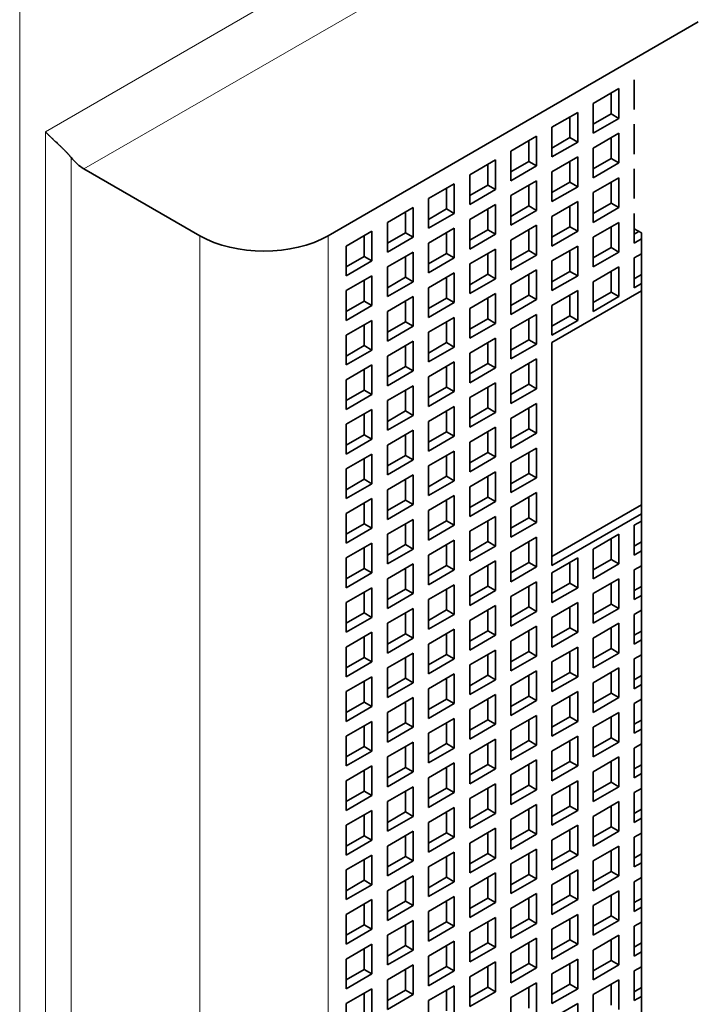
# Model space of a CAD drawing. Extents: x -1000000 to 1000000, y -1000000 to 1000000.
# Drawn here: x 374 to 377, y 238 to 242 of the extents above; entities that cross this region are included whole.
import ezdxf

# ---------------------------------------------------------------- set-up
doc = ezdxf.new("R2010")
doc.units = 0
doc.layers.get('0').update_dxf_attribs({"lineweight": 13})

# ---------------------------------------------------------------- blocks, each defined once
blk = doc.blocks.new('BLOCK71')
at = {"color": 7, "lineweight": 13}
for p, q in [((23.335, -91.448), (23.335, -14.044)), ((24.042, -44.499), (24.042, -91.039)), ((24.749, -45.206), (24.749, -91.039)), ((28.285, -47.357), (28.285, -93.081)), ((31.82, -47.357), (31.82, -93.081))]:
    blk.add_line(p, q, dxfattribs=at)
at = {"color": 7, "lineweight": 13, "ltscale": 0.306186}
blk.add_line((34.649, -38.375), (24.042, -44.499), dxfattribs=at)
at = {"color": 7, "lineweight": 13, "ltscale": 0.342272}
blk.add_line((36.96, -38.674), (25.103, -45.52), dxfattribs=at)
at = {"color": 7, "lineweight": 35, "ltscale": 0.293735}
blk.add_line((41.996, -41.482), (31.82, -47.357), dxfattribs=at)
at = {"color": 7, "lineweight": 35, "ltscale": 0.020412}
for p, q in [((40.235, -43.07), (40.235, -43.887)), ((39.811, -43.315), (39.104, -43.724)), ((39.811, -43.315), (39.811, -44.132)), ((39.104, -43.724), (39.104, -44.54)), ((38.679, -43.968), (37.972, -44.377)), ((38.679, -43.968), (38.679, -44.785)), ((37.972, -44.377), (37.972, -45.193)), ((39.811, -44.132), (39.104, -44.54)), ((40.235, -44.295), (40.235, -45.112)), ((37.548, -44.622), (36.841, -45.03)), ((37.548, -44.622), (37.548, -45.438)), ((39.811, -44.54), (39.104, -44.948)), ((39.811, -44.54), (39.811, -45.357)), ((38.679, -44.785), (37.972, -45.193)), ((36.841, -45.03), (36.841, -45.846)), ((38.679, -45.193), (37.972, -45.601)), ((38.679, -45.193), (38.679, -46.01)), ((39.104, -44.948), (39.104, -45.765)), ((36.417, -45.275), (35.71, -45.683)), ((36.417, -45.275), (36.417, -46.091)), ((37.548, -45.438), (36.841, -45.846)), ((39.811, -45.357), (39.104, -45.765)), ((35.71, -45.683), (35.71, -46.5)), ((37.972, -45.601), (37.972, -46.418)), ((40.235, -45.52), (40.235, -46.336)), ((35.285, -45.928), (34.578, -46.336)), ((35.285, -45.928), (35.285, -46.745)), ((37.548, -45.846), (36.841, -46.255)), ((37.548, -45.846), (37.548, -46.663)), ((39.811, -45.765), (39.104, -46.173)), ((39.811, -45.765), (39.811, -46.581)), ((36.417, -46.091), (35.71, -46.5)), ((36.841, -46.255), (36.841, -47.071)), ((38.679, -46.01), (37.972, -46.418)), ((39.104, -46.173), (39.104, -46.99)), ((34.578, -46.336), (34.578, -47.153)), ((36.417, -46.5), (35.71, -46.908)), ((36.417, -46.5), (36.417, -47.316)), ((38.679, -46.418), (37.972, -46.826)), ((38.679, -46.418), (38.679, -47.234)), ((34.154, -46.581), (33.447, -46.99)), ((34.154, -46.581), (34.154, -47.398)), ((35.285, -46.745), (34.578, -47.153)), ((37.548, -46.663), (36.841, -47.071)), ((39.811, -46.581), (39.104, -46.99)), ((40.235, -46.745), (40.235, -47.561)), ((33.447, -46.99), (33.447, -47.806)), ((35.71, -46.908), (35.71, -47.724)), ((37.548, -47.071), (36.841, -47.479)), ((37.548, -47.071), (37.548, -47.888)), ((37.972, -46.826), (37.972, -47.643)), ((39.811, -46.99), (39.104, -47.398)), ((39.811, -46.99), (39.811, -47.806)), ((33.022, -47.234), (32.315, -47.643)), ((33.022, -47.234), (33.022, -48.051)), ((35.285, -47.153), (34.578, -47.561)), ((35.285, -47.153), (35.285, -47.969)), ((36.417, -47.316), (35.71, -47.724)), ((38.679, -47.234), (37.972, -47.643)), ((34.154, -47.398), (33.447, -47.806)), ((34.578, -47.561), (34.578, -48.378)), ((36.841, -47.479), (36.841, -48.296)), ((39.104, -47.398), (39.104, -48.214)), ((32.315, -47.643), (32.315, -48.459)), ((34.154, -47.806), (33.447, -48.214)), ((34.154, -47.806), (34.154, -48.622)), ((36.417, -47.724), (35.71, -48.133)), ((36.417, -47.724), (36.417, -48.541)), ((37.548, -47.888), (36.841, -48.296)), ((38.679, -47.643), (37.972, -48.051)), ((38.679, -47.643), (38.679, -48.459)), ((39.811, -47.806), (39.104, -48.214)), ((33.022, -48.051), (32.315, -48.459)), ((35.285, -47.969), (34.578, -48.378)), ((35.71, -48.133), (35.71, -48.949)), ((37.972, -48.051), (37.972, -48.867)), ((40.235, -47.969), (40.235, -48.786)), ((33.447, -48.214), (33.447, -49.031)), ((35.285, -48.378), (34.578, -48.786)), ((35.285, -48.378), (35.285, -49.194)), ((37.548, -48.296), (36.841, -48.704)), ((37.548, -48.296), (37.548, -49.112)), ((39.811, -48.214), (39.104, -48.622)), ((39.811, -48.214), (39.811, -49.031)), ((33.022, -48.459), (32.315, -48.867)), ((33.022, -48.459), (33.022, -49.276)), ((34.154, -48.622), (33.447, -49.031)), ((36.417, -48.541), (35.71, -48.949)), ((36.841, -48.704), (36.841, -49.521)), ((38.679, -48.459), (37.972, -48.867)), ((39.104, -48.622), (39.104, -49.439)), ((32.315, -48.867), (32.315, -49.684)), ((34.578, -48.786), (34.578, -49.602)), ((36.417, -48.949), (35.71, -49.357)), ((36.417, -48.949), (36.417, -49.766)), ((38.679, -48.867), (37.972, -49.276)), ((38.679, -48.867), (38.679, -49.684)), ((34.154, -49.031), (33.447, -49.439)), ((34.154, -49.031), (34.154, -49.847)), ((35.285, -49.194), (34.578, -49.602)), ((37.548, -49.112), (36.841, -49.521)), ((39.811, -49.031), (39.104, -49.439)), ((33.022, -49.276), (32.315, -49.684)), ((33.447, -49.439), (33.447, -50.255)), ((35.71, -49.357), (35.71, -50.174)), ((37.548, -49.521), (36.841, -49.929)), ((37.548, -49.521), (37.548, -50.337)), ((37.972, -49.276), (37.972, -50.092)), ((33.022, -49.684), (32.315, -50.092)), ((33.022, -49.684), (33.022, -50.5)), ((35.285, -49.602), (34.578, -50.011)), ((35.285, -49.602), (35.285, -50.419)), ((36.417, -49.766), (35.71, -50.174)), ((38.679, -49.684), (37.972, -50.092)), ((34.154, -49.847), (33.447, -50.255)), ((34.578, -50.011), (34.578, -50.827)), ((36.841, -49.929), (36.841, -50.745)), ((32.315, -50.092), (32.315, -50.909)), ((34.154, -50.255), (33.447, -50.664)), ((34.154, -50.255), (34.154, -51.072)), ((36.417, -50.174), (35.71, -50.582)), ((36.417, -50.174), (36.417, -50.99)), ((37.548, -50.337), (36.841, -50.745)), ((33.022, -50.5), (32.315, -50.909)), ((35.285, -50.419), (34.578, -50.827)), ((35.71, -50.582), (35.71, -51.399)), ((33.447, -50.664), (33.447, -51.48)), ((35.285, -50.827), (34.578, -51.235)), ((35.285, -50.827), (35.285, -51.644)), ((37.548, -50.745), (36.841, -51.154)), ((37.548, -50.745), (37.548, -51.562)), ((33.022, -50.909), (32.315, -51.317)), ((33.022, -50.909), (33.022, -51.725)), ((34.154, -51.072), (33.447, -51.48)), ((36.417, -50.99), (35.71, -51.399)), ((32.315, -51.317), (32.315, -52.133)), ((34.578, -51.235), (34.578, -52.052)), ((36.417, -51.399), (35.71, -51.807)), ((36.417, -51.399), (36.417, -52.215)), ((36.841, -51.154), (36.841, -51.97)), ((34.154, -51.48), (33.447, -51.888)), ((34.154, -51.48), (34.154, -52.297)), ((35.285, -51.644), (34.578, -52.052)), ((37.548, -51.562), (36.841, -51.97)), ((33.022, -51.725), (32.315, -52.133)), ((33.447, -51.888), (33.447, -52.705)), ((35.71, -51.807), (35.71, -52.623)), ((33.022, -52.133), (32.315, -52.542)), ((33.022, -52.133), (33.022, -52.95)), ((35.285, -52.052), (34.578, -52.46)), ((35.285, -52.052), (35.285, -52.868)), ((36.417, -52.215), (35.71, -52.623)), ((37.548, -51.97), (36.841, -52.378)), ((37.548, -51.97), (37.548, -52.787)), ((34.154, -52.297), (33.447, -52.705)), ((34.578, -52.46), (34.578, -53.277)), ((36.841, -52.378), (36.841, -53.195)), ((32.315, -52.542), (32.315, -53.358)), ((34.154, -52.705), (33.447, -53.113)), ((34.154, -52.705), (34.154, -53.521)), ((36.417, -52.623), (35.71, -53.032)), ((36.417, -52.623), (36.417, -53.44)), ((33.022, -52.95), (32.315, -53.358)), ((35.285, -52.868), (34.578, -53.277)), ((35.71, -53.032), (35.71, -53.848)), ((37.548, -52.787), (36.841, -53.195)), ((33.447, -53.113), (33.447, -53.93)), ((35.285, -53.277), (34.578, -53.685)), ((35.285, -53.277), (35.285, -54.093)), ((37.548, -53.195), (36.841, -53.603)), ((37.548, -53.195), (37.548, -54.011)), ((33.022, -53.358), (32.315, -53.766)), ((33.022, -53.358), (33.022, -54.175)), ((34.154, -53.521), (33.447, -53.93)), ((36.417, -53.44), (35.71, -53.848)), ((32.315, -53.766), (32.315, -54.583)), ((34.578, -53.685), (34.578, -54.501)), ((36.417, -53.848), (35.71, -54.256)), ((36.417, -53.848), (36.417, -54.665)), ((36.841, -53.603), (36.841, -54.42)), ((34.154, -53.93), (33.447, -54.338)), ((34.154, -53.93), (34.154, -54.746)), ((35.285, -54.093), (34.578, -54.501)), ((37.548, -54.011), (36.841, -54.42)), ((33.022, -54.175), (32.315, -54.583)), ((33.447, -54.338), (33.447, -55.154)), ((35.71, -54.256), (35.71, -55.073)), ((33.022, -54.583), (32.315, -54.991)), ((33.022, -54.583), (33.022, -55.399)), ((35.285, -54.501), (34.578, -54.91)), ((35.285, -54.501), (35.285, -55.318)), ((36.417, -54.665), (35.71, -55.073)), ((37.548, -54.42), (36.841, -54.828)), ((37.548, -54.42), (37.548, -55.236)), ((34.154, -54.746), (33.447, -55.154)), ((34.578, -54.91), (34.578, -55.726)), ((36.841, -54.828), (36.841, -55.644)), ((32.315, -54.991), (32.315, -55.808)), ((34.154, -55.154), (33.447, -55.563)), ((34.154, -55.154), (34.154, -55.971)), ((36.417, -55.073), (35.71, -55.481)), ((36.417, -55.073), (36.417, -55.889)), ((33.022, -55.399), (32.315, -55.808)), ((35.285, -55.318), (34.578, -55.726)), ((35.71, -55.481), (35.71, -56.298)), ((37.548, -55.236), (36.841, -55.644)), ((40.235, -55.318), (40.235, -56.134)), ((33.447, -55.563), (33.447, -56.379)), ((35.285, -55.726), (34.578, -56.134)), ((35.285, -55.726), (35.285, -56.543)), ((37.548, -55.644), (36.841, -56.053)), ((37.548, -55.644), (37.548, -56.461)), ((39.811, -55.563), (39.104, -55.971)), ((39.811, -55.563), (39.811, -56.379)), ((33.022, -55.808), (32.315, -56.216)), ((33.022, -55.808), (33.022, -56.624)), ((34.154, -55.971), (33.447, -56.379)), ((36.417, -55.889), (35.71, -56.298)), ((39.104, -55.971), (39.104, -56.787)), ((32.315, -56.216), (32.315, -57.032)), ((34.578, -56.134), (34.578, -56.951)), ((36.841, -56.053), (36.841, -56.869)), ((38.679, -56.216), (37.972, -56.624)), ((38.679, -56.216), (38.679, -57.032)), ((34.154, -56.379), (33.447, -56.787)), ((34.154, -56.379), (34.154, -57.196)), ((35.285, -56.543), (34.578, -56.951)), ((36.417, -56.298), (35.71, -56.706)), ((36.417, -56.298), (36.417, -57.114)), ((37.548, -56.461), (36.841, -56.869)), ((39.811, -56.379), (39.104, -56.787)), ((40.235, -56.543), (40.235, -57.359)), ((33.022, -56.624), (32.315, -57.032)), ((33.447, -56.787), (33.447, -57.604)), ((35.71, -56.706), (35.71, -57.522)), ((37.972, -56.624), (37.972, -57.441)), ((39.811, -56.787), (39.104, -57.196)), ((39.811, -56.787), (39.811, -57.604)), ((33.022, -57.032), (32.315, -57.441)), ((33.022, -57.032), (33.022, -57.849)), ((35.285, -56.951), (34.578, -57.359)), ((35.285, -56.951), (35.285, -57.767)), ((37.548, -56.869), (36.841, -57.277)), ((37.548, -56.869), (37.548, -57.686)), ((38.679, -57.032), (37.972, -57.441)), ((34.154, -57.196), (33.447, -57.604)), ((34.578, -57.359), (34.578, -58.176)), ((36.417, -57.114), (35.71, -57.522)), ((36.841, -57.277), (36.841, -58.094)), ((39.104, -57.196), (39.104, -58.012)), ((32.315, -57.441), (32.315, -58.257)), ((34.154, -57.604), (33.447, -58.012)), ((34.154, -57.604), (34.154, -58.42)), ((36.417, -57.522), (35.71, -57.931)), ((36.417, -57.522), (36.417, -58.339)), ((38.679, -57.441), (37.972, -57.849)), ((38.679, -57.441), (38.679, -58.257)), ((39.811, -57.604), (39.104, -58.012)), ((33.022, -57.849), (32.315, -58.257)), ((35.285, -57.767), (34.578, -58.176)), ((37.548, -57.686), (36.841, -58.094)), ((37.972, -57.849), (37.972, -58.665)), ((40.235, -57.767), (40.235, -58.584)), ((33.447, -58.012), (33.447, -58.829)), ((35.285, -58.176), (34.578, -58.584)), ((35.285, -58.176), (35.285, -58.992)), ((35.71, -57.931), (35.71, -58.747)), ((37.548, -58.094), (36.841, -58.502)), ((37.548, -58.094), (37.548, -58.91)), ((39.811, -58.012), (39.104, -58.42)), ((39.811, -58.012), (39.811, -58.829)), ((33.022, -58.257), (32.315, -58.665)), ((33.022, -58.257), (33.022, -59.074)), ((34.154, -58.42), (33.447, -58.829)), ((36.417, -58.339), (35.71, -58.747)), ((38.679, -58.257), (37.972, -58.665)), ((39.104, -58.42), (39.104, -59.237)), ((32.315, -58.665), (32.315, -59.482)), ((34.578, -58.584), (34.578, -59.4)), ((36.841, -58.502), (36.841, -59.319)), ((38.679, -58.665), (37.972, -59.074)), ((38.679, -58.665), (38.679, -59.482)), ((34.154, -58.829), (33.447, -59.237)), ((34.154, -58.829), (34.154, -59.645)), ((35.285, -58.992), (34.578, -59.4)), ((36.417, -58.747), (35.71, -59.155)), ((36.417, -58.747), (36.417, -59.564)), ((37.548, -58.91), (36.841, -59.319)), ((39.811, -58.829), (39.104, -59.237)), ((40.235, -58.992), (40.235, -59.808)), ((33.022, -59.074), (32.315, -59.482)), ((33.447, -59.237), (33.447, -60.053)), ((35.71, -59.155), (35.71, -59.972)), ((37.972, -59.074), (37.972, -59.89)), ((39.811, -59.237), (39.104, -59.645)), ((39.811, -59.237), (39.811, -60.053)), ((33.022, -59.482), (32.315, -59.89)), ((33.022, -59.482), (33.022, -60.298)), ((35.285, -59.4), (34.578, -59.808)), ((35.285, -59.4), (35.285, -60.217)), ((37.548, -59.319), (36.841, -59.727)), ((37.548, -59.319), (37.548, -60.135)), ((38.679, -59.482), (37.972, -59.89)), ((34.154, -59.645), (33.447, -60.053)), ((34.578, -59.808), (34.578, -60.625)), ((36.417, -59.564), (35.71, -59.972)), ((36.841, -59.727), (36.841, -60.543)), ((39.104, -59.645), (39.104, -60.462)), ((32.315, -59.89), (32.315, -60.707)), ((34.154, -60.053), (33.447, -60.462)), ((34.154, -60.053), (34.154, -60.87)), ((36.417, -59.972), (35.71, -60.38)), ((36.417, -59.972), (36.417, -60.788)), ((38.679, -59.89), (37.972, -60.298)), ((38.679, -59.89), (38.679, -60.707)), ((39.811, -60.053), (39.104, -60.462)), ((33.022, -60.298), (32.315, -60.707)), ((35.285, -60.217), (34.578, -60.625)), ((37.548, -60.135), (36.841, -60.543)), ((37.972, -60.298), (37.972, -61.115)), ((40.235, -60.217), (40.235, -61.033)), ((33.447, -60.462), (33.447, -61.278)), ((35.71, -60.38), (35.71, -61.197)), ((37.548, -60.543), (36.841, -60.952)), ((37.548, -60.543), (37.548, -61.36)), ((39.811, -60.462), (39.104, -60.87)), ((39.811, -60.462), (39.811, -61.278)), ((33.022, -60.707), (32.315, -61.115)), ((33.022, -60.707), (33.022, -61.523)), ((34.154, -60.87), (33.447, -61.278)), ((35.285, -60.625), (34.578, -61.033)), ((35.285, -60.625), (35.285, -61.441)), ((36.417, -60.788), (35.71, -61.197)), ((38.679, -60.707), (37.972, -61.115)), ((39.104, -60.87), (39.104, -61.686)), ((32.315, -61.115), (32.315, -61.931)), ((34.578, -61.033), (34.578, -61.85)), ((36.841, -60.952), (36.841, -61.768)), ((38.679, -61.115), (37.972, -61.523)), ((38.679, -61.115), (38.679, -61.931)), ((34.154, -61.278), (33.447, -61.686)), ((34.154, -61.278), (34.154, -62.095)), ((36.417, -61.197), (35.71, -61.605)), ((36.417, -61.197), (36.417, -62.013)), ((37.548, -61.36), (36.841, -61.768)), ((39.811, -61.278), (39.104, -61.686)), ((33.022, -61.523), (32.315, -61.931)), ((33.447, -61.686), (33.447, -62.503)), ((35.285, -61.441), (34.578, -61.85)), ((35.71, -61.605), (35.71, -62.421)), ((37.972, -61.523), (37.972, -62.34)), ((39.811, -61.686), (39.104, -62.095)), ((39.811, -61.686), (39.811, -62.503)), ((40.235, -61.441), (40.235, -62.258)), ((33.022, -61.931), (32.315, -62.34)), ((33.022, -61.931), (33.022, -62.748)), ((35.285, -61.85), (34.578, -62.258)), ((35.285, -61.85), (35.285, -62.666)), ((37.548, -61.768), (36.841, -62.176)), ((37.548, -61.768), (37.548, -62.585)), ((38.679, -61.931), (37.972, -62.34)), ((34.154, -62.095), (33.447, -62.503)), ((36.417, -62.013), (35.71, -62.421)), ((36.841, -62.176), (36.841, -62.993)), ((39.104, -62.095), (39.104, -62.911)), ((32.315, -62.34), (32.315, -63.156)), ((34.154, -62.503), (33.447, -62.911)), ((34.154, -62.503), (34.154, -63.319)), ((34.578, -62.258), (34.578, -63.074)), ((36.417, -62.421), (35.71, -62.83)), ((36.417, -62.421), (36.417, -63.238)), ((38.679, -62.34), (37.972, -62.748)), ((38.679, -62.34), (38.679, -63.156)), ((39.811, -62.503), (39.104, -62.911)), ((33.022, -62.748), (32.315, -63.156)), ((35.285, -62.666), (34.578, -63.074)), ((37.548, -62.585), (36.841, -62.993)), ((37.972, -62.748), (37.972, -63.564)), ((40.235, -62.666), (40.235, -63.483)), ((33.447, -62.911), (33.447, -63.728)), ((35.71, -62.83), (35.71, -63.646)), ((37.548, -62.993), (36.841, -63.401)), ((37.548, -62.993), (37.548, -63.809)), ((39.811, -62.911), (39.104, -63.319)), ((39.811, -62.911), (39.811, -63.728)), ((33.022, -63.156), (32.315, -63.564)), ((33.022, -63.156), (33.022, -63.973)), ((34.154, -63.319), (33.447, -63.728)), ((35.285, -63.074), (34.578, -63.483)), ((35.285, -63.074), (35.285, -63.891)), ((36.417, -63.238), (35.71, -63.646)), ((38.679, -63.156), (37.972, -63.564)), ((39.104, -63.319), (39.104, -64.136)), ((32.315, -63.564), (32.315, -64.381)), ((34.578, -63.483), (34.578, -64.299)), ((36.841, -63.401), (36.841, -64.218)), ((38.679, -63.564), (37.972, -63.973)), ((38.679, -63.564), (38.679, -64.381)), ((34.154, -63.728), (33.447, -64.136)), ((34.154, -63.728), (34.154, -64.544)), ((36.417, -63.646), (35.71, -64.054)), ((36.417, -63.646), (36.417, -64.463)), ((37.548, -63.809), (36.841, -64.218)), ((39.811, -63.728), (39.104, -64.136)), ((33.022, -63.973), (32.315, -64.381)), ((33.447, -64.136), (33.447, -64.952)), ((35.285, -63.891), (34.578, -64.299)), ((35.71, -64.054), (35.71, -64.871)), ((37.972, -63.973), (37.972, -64.789)), ((39.811, -64.136), (39.104, -64.544)), ((39.811, -64.136), (39.811, -64.952)), ((40.235, -63.891), (40.235, -64.707)), ((33.022, -64.381), (32.315, -64.789)), ((33.022, -64.381), (33.022, -65.197)), ((35.285, -64.299), (34.578, -64.707)), ((35.285, -64.299), (35.285, -65.116)), ((37.548, -64.218), (36.841, -64.626)), ((37.548, -64.218), (37.548, -65.034)), ((38.679, -64.381), (37.972, -64.789)), ((34.154, -64.544), (33.447, -64.952)), ((36.417, -64.463), (35.71, -64.871)), ((36.841, -64.626), (36.841, -65.442)), ((39.104, -64.544), (39.104, -65.361)), ((32.315, -64.789), (32.315, -65.606)), ((34.154, -64.952), (33.447, -65.361)), ((34.154, -64.952), (34.154, -65.769)), ((34.578, -64.707), (34.578, -65.524)), ((36.417, -64.871), (35.71, -65.279)), ((36.417, -64.871), (36.417, -65.687)), ((38.679, -64.789), (37.972, -65.197)), ((38.679, -64.789), (38.679, -65.606)), ((39.811, -64.952), (39.104, -65.361)), ((33.022, -65.197), (32.315, -65.606)), ((35.285, -65.116), (34.578, -65.524)), ((37.548, -65.034), (36.841, -65.442)), ((37.972, -65.197), (37.972, -66.014)), ((40.235, -65.116), (40.235, -65.932)), ((33.447, -65.361), (33.447, -66.177)), ((35.71, -65.279), (35.71, -66.096)), ((37.548, -65.442), (36.841, -65.851)), ((37.548, -65.442), (37.548, -66.259)), ((39.811, -65.361), (39.104, -65.769)), ((39.811, -65.361), (39.811, -66.177)), ((33.022, -65.606), (32.315, -66.014)), ((33.022, -65.606), (33.022, -66.422)), ((35.285, -65.524), (34.578, -65.932)), ((35.285, -65.524), (35.285, -66.34)), ((36.417, -65.687), (35.71, -66.096)), ((38.679, -65.606), (37.972, -66.014)), ((32.315, -66.014), (32.315, -66.83)), ((34.154, -65.769), (33.447, -66.177)), ((34.578, -65.932), (34.578, -66.749)), ((36.841, -65.851), (36.841, -66.667)), ((38.679, -66.014), (37.972, -66.422)), ((38.679, -66.014), (38.679, -66.83)), ((39.104, -65.769), (39.104, -66.585)), ((34.154, -66.177), (33.447, -66.585)), ((34.154, -66.177), (34.154, -66.994)), ((36.417, -66.096), (35.71, -66.504)), ((36.417, -66.096), (36.417, -66.912)), ((37.548, -66.259), (36.841, -66.667)), ((39.811, -66.177), (39.104, -66.585)), ((33.022, -66.422), (32.315, -66.83)), ((35.285, -66.34), (34.578, -66.749)), ((35.71, -66.504), (35.71, -67.32)), ((37.972, -66.422), (37.972, -67.239)), ((40.235, -66.34), (40.235, -67.157)), ((33.022, -66.83), (32.315, -67.239)), ((33.022, -66.83), (33.022, -67.647)), ((33.447, -66.585), (33.447, -67.402)), ((35.285, -66.749), (34.578, -67.157)), ((35.285, -66.749), (35.285, -67.565)), ((37.548, -66.667), (36.841, -67.075)), ((37.548, -66.667), (37.548, -67.484)), ((38.679, -66.83), (37.972, -67.239)), ((39.811, -66.585), (39.104, -66.994)), ((39.811, -66.585), (39.811, -67.402)), ((34.154, -66.994), (33.447, -67.402)), ((36.417, -66.912), (35.71, -67.32)), ((36.841, -67.075), (36.841, -67.892)), ((39.104, -66.994), (39.104, -67.81)), ((32.315, -67.239), (32.315, -68.055)), ((34.578, -67.157), (34.578, -67.973)), ((36.417, -67.32), (35.71, -67.729)), ((36.417, -67.32), (36.417, -68.137)), ((38.679, -67.239), (37.972, -67.647)), ((38.679, -67.239), (38.679, -68.055)), ((33.022, -67.647), (32.315, -68.055)), ((34.154, -67.402), (33.447, -67.81)), ((34.154, -67.402), (34.154, -68.218)), ((35.285, -67.565), (34.578, -67.973)), ((37.548, -67.484), (36.841, -67.892)), ((37.972, -67.647), (37.972, -68.463)), ((39.811, -67.402), (39.104, -67.81)), ((40.235, -67.565), (40.235, -68.382)), ((33.447, -67.81), (33.447, -68.627)), ((35.71, -67.729), (35.71, -68.545)), ((37.548, -67.892), (36.841, -68.3)), ((37.548, -67.892), (37.548, -68.708)), ((39.811, -67.81), (39.104, -68.218)), ((39.811, -67.81), (39.811, -68.627)), ((33.022, -68.055), (32.315, -68.463)), ((33.022, -68.055), (33.022, -68.872)), ((35.285, -67.973), (34.578, -68.382)), ((35.285, -67.973), (35.285, -68.79)), ((36.417, -68.137), (35.71, -68.545)), ((38.679, -68.055), (37.972, -68.463)), ((32.315, -68.463), (32.315, -69.28)), ((34.154, -68.218), (33.447, -68.627)), ((34.578, -68.382), (34.578, -69.198)), ((36.841, -68.3), (36.841, -69.117)), ((38.679, -68.463), (37.972, -68.872)), ((38.679, -68.463), (38.679, -69.28)), ((39.104, -68.218), (39.104, -69.035))]:
    blk.add_line(p, q, dxfattribs=at)
at = {"color": 7, "lineweight": 35, "ltscale": 0.014289}
for p, q in [((39.599, -43.438), (39.599, -44.009)), ((38.467, -44.091), (38.467, -44.662)), ((39.599, -44.009), (39.104, -44.295)), ((37.336, -44.744), (37.336, -45.316)), ((38.467, -44.662), (37.972, -44.948)), ((39.599, -44.662), (39.599, -45.234)), ((36.204, -45.397), (36.204, -45.969)), ((37.336, -45.316), (36.841, -45.601)), ((38.467, -45.316), (38.467, -45.887)), ((39.599, -45.234), (39.104, -45.52)), ((36.204, -45.969), (35.71, -46.255)), ((37.336, -45.969), (37.336, -46.54)), ((38.467, -45.887), (37.972, -46.173)), ((39.599, -45.887), (39.599, -46.459)), ((35.073, -46.051), (35.073, -46.622)), ((37.336, -46.54), (36.841, -46.826)), ((38.467, -46.54), (38.467, -47.112)), ((39.599, -46.459), (39.104, -46.745)), ((33.942, -46.704), (33.942, -47.275)), ((35.073, -46.622), (34.578, -46.908)), ((36.204, -46.622), (36.204, -47.194)), ((32.81, -47.357), (32.81, -47.928)), ((33.942, -47.275), (33.447, -47.561)), ((35.073, -47.275), (35.073, -47.847)), ((36.204, -47.194), (35.71, -47.479)), ((37.336, -47.194), (37.336, -47.765)), ((38.467, -47.112), (37.972, -47.398)), ((39.599, -47.112), (39.599, -47.684)), ((35.073, -47.847), (34.578, -48.133)), ((36.204, -47.847), (36.204, -48.418)), ((37.336, -47.765), (36.841, -48.051)), ((38.467, -47.765), (38.467, -48.337)), ((39.599, -47.684), (39.104, -47.969)), ((32.81, -47.928), (32.315, -48.214)), ((33.942, -47.928), (33.942, -48.5)), ((36.204, -48.418), (35.71, -48.704)), ((37.336, -48.418), (37.336, -48.99)), ((38.467, -48.337), (37.972, -48.622)), ((39.599, -48.337), (39.599, -48.908)), ((32.81, -48.582), (32.81, -49.153)), ((33.942, -48.5), (33.447, -48.786)), ((35.073, -48.5), (35.073, -49.072)), ((39.599, -48.908), (39.104, -49.194)), ((32.81, -49.153), (32.315, -49.439)), ((33.942, -49.153), (33.942, -49.725)), ((35.073, -49.072), (34.578, -49.357)), ((36.204, -49.072), (36.204, -49.643)), ((37.336, -48.99), (36.841, -49.276)), ((38.467, -48.99), (38.467, -49.561)), ((33.942, -49.725), (33.447, -50.011)), ((35.073, -49.725), (35.073, -50.296)), ((36.204, -49.643), (35.71, -49.929)), ((37.336, -49.643), (37.336, -50.215)), ((38.467, -49.561), (37.972, -49.847)), ((32.81, -49.806), (32.81, -50.378)), ((35.073, -50.296), (34.578, -50.582)), ((36.204, -50.296), (36.204, -50.868)), ((37.336, -50.215), (36.841, -50.5)), ((32.81, -50.378), (32.315, -50.664)), ((33.942, -50.378), (33.942, -50.95)), ((36.204, -50.868), (35.71, -51.154)), ((37.336, -50.868), (37.336, -51.439)), ((32.81, -51.031), (32.81, -51.603)), ((33.942, -50.95), (33.447, -51.235)), ((35.073, -50.95), (35.073, -51.521)), ((32.81, -51.603), (32.315, -51.888)), ((33.942, -51.603), (33.942, -52.174)), ((35.073, -51.521), (34.578, -51.807)), ((36.204, -51.521), (36.204, -52.093)), ((37.336, -51.439), (36.841, -51.725)), ((33.942, -52.174), (33.447, -52.46)), ((35.073, -52.174), (35.073, -52.746)), ((36.204, -52.093), (35.71, -52.378)), ((37.336, -52.093), (37.336, -52.664)), ((32.81, -52.256), (32.81, -52.827)), ((35.073, -52.746), (34.578, -53.032)), ((36.204, -52.746), (36.204, -53.317)), ((37.336, -52.664), (36.841, -52.95)), ((32.81, -52.827), (32.315, -53.113)), ((33.942, -52.827), (33.942, -53.399)), ((32.81, -53.481), (32.81, -54.052)), ((33.942, -53.399), (33.447, -53.685)), ((35.073, -53.399), (35.073, -53.971)), ((36.204, -53.317), (35.71, -53.603)), ((37.336, -53.317), (37.336, -53.889)), ((32.81, -54.052), (32.315, -54.338)), ((33.942, -54.052), (33.942, -54.624)), ((35.073, -53.971), (34.578, -54.256)), ((36.204, -53.971), (36.204, -54.542)), ((37.336, -53.889), (36.841, -54.175)), ((33.942, -54.624), (33.447, -54.91)), ((35.073, -54.624), (35.073, -55.195)), ((36.204, -54.542), (35.71, -54.828)), ((37.336, -54.542), (37.336, -55.114)), ((32.81, -54.705), (32.81, -55.277)), ((35.073, -55.195), (34.578, -55.481)), ((36.204, -55.195), (36.204, -55.767)), ((37.336, -55.114), (36.841, -55.399)), ((32.81, -55.277), (32.315, -55.563)), ((33.942, -55.277), (33.942, -55.848)), ((39.599, -55.685), (39.599, -56.257)), ((32.81, -55.93), (32.81, -56.502)), ((33.942, -55.848), (33.447, -56.134)), ((35.073, -55.848), (35.073, -56.42)), ((36.204, -55.767), (35.71, -56.053)), ((37.336, -55.767), (37.336, -56.338)), ((39.599, -56.257), (39.104, -56.543)), ((32.81, -56.502), (32.315, -56.787)), ((33.942, -56.502), (33.942, -57.073)), ((35.073, -56.42), (34.578, -56.706)), ((36.204, -56.42), (36.204, -56.992)), ((37.336, -56.338), (36.841, -56.624)), ((38.467, -56.338), (38.467, -56.91)), ((33.942, -57.073), (33.447, -57.359)), ((35.073, -57.073), (35.073, -57.645)), ((36.204, -56.992), (35.71, -57.277)), ((37.336, -56.992), (37.336, -57.563)), ((38.467, -56.91), (37.972, -57.196)), ((39.599, -56.91), (39.599, -57.481)), ((32.81, -57.155), (32.81, -57.726)), ((35.073, -57.645), (34.578, -57.931)), ((36.204, -57.645), (36.204, -58.216)), ((37.336, -57.563), (36.841, -57.849)), ((38.467, -57.563), (38.467, -58.135)), ((39.599, -57.481), (39.104, -57.767)), ((32.81, -57.726), (32.315, -58.012)), ((33.942, -57.726), (33.942, -58.298)), ((38.467, -58.135), (37.972, -58.42)), ((39.599, -58.135), (39.599, -58.706)), ((32.81, -58.38), (32.81, -58.951)), ((33.942, -58.298), (33.447, -58.584)), ((35.073, -58.298), (35.073, -58.87)), ((36.204, -58.216), (35.71, -58.502)), ((37.336, -58.216), (37.336, -58.788)), ((39.599, -58.706), (39.104, -58.992)), ((32.81, -58.951), (32.315, -59.237)), ((33.942, -58.951), (33.942, -59.523)), ((35.073, -58.87), (34.578, -59.155)), ((36.204, -58.87), (36.204, -59.441)), ((37.336, -58.788), (36.841, -59.074)), ((38.467, -58.788), (38.467, -59.359)), ((33.942, -59.523), (33.447, -59.808)), ((35.073, -59.523), (35.073, -60.094)), ((36.204, -59.441), (35.71, -59.727)), ((37.336, -59.441), (37.336, -60.013)), ((38.467, -59.359), (37.972, -59.645)), ((39.599, -59.359), (39.599, -59.931)), ((32.81, -59.604), (32.81, -60.176)), ((37.336, -60.013), (36.841, -60.298)), ((38.467, -60.013), (38.467, -60.584)), ((39.599, -59.931), (39.104, -60.217)), ((32.81, -60.176), (32.315, -60.462)), ((33.942, -60.176), (33.942, -60.747)), ((35.073, -60.094), (34.578, -60.38)), ((36.204, -60.094), (36.204, -60.666)), ((38.467, -60.584), (37.972, -60.87)), ((39.599, -60.584), (39.599, -61.156)), ((32.81, -60.829), (32.81, -61.401)), ((33.942, -60.747), (33.447, -61.033)), ((35.073, -60.747), (35.073, -61.319)), ((36.204, -60.666), (35.71, -60.952)), ((37.336, -60.666), (37.336, -61.237)), ((39.599, -61.156), (39.104, -61.441)), ((32.81, -61.401), (32.315, -61.686)), ((33.942, -61.401), (33.942, -61.972)), ((35.073, -61.319), (34.578, -61.605)), ((36.204, -61.319), (36.204, -61.891)), ((37.336, -61.237), (36.841, -61.523)), ((38.467, -61.237), (38.467, -61.809)), ((33.942, -61.972), (33.447, -62.258)), ((35.073, -61.972), (35.073, -62.544)), ((36.204, -61.891), (35.71, -62.176)), ((37.336, -61.891), (37.336, -62.462)), ((38.467, -61.809), (37.972, -62.095)), ((39.599, -61.809), (39.599, -62.38)), ((32.81, -62.054), (32.81, -62.625)), ((37.336, -62.462), (36.841, -62.748)), ((38.467, -62.462), (38.467, -63.034)), ((39.599, -62.38), (39.104, -62.666)), ((32.81, -62.625), (32.315, -62.911)), ((33.942, -62.625), (33.942, -63.197)), ((35.073, -62.544), (34.578, -62.83)), ((36.204, -62.544), (36.204, -63.115)), ((38.467, -63.034), (37.972, -63.319)), ((39.599, -63.034), (39.599, -63.605)), ((32.81, -63.279), (32.81, -63.85)), ((33.942, -63.197), (33.447, -63.483)), ((35.073, -63.197), (35.073, -63.769)), ((36.204, -63.115), (35.71, -63.401)), ((37.336, -63.115), (37.336, -63.687)), ((32.81, -63.85), (32.315, -64.136)), ((33.942, -63.85), (33.942, -64.422)), ((35.073, -63.769), (34.578, -64.054)), ((36.204, -63.769), (36.204, -64.34)), ((37.336, -63.687), (36.841, -63.973)), ((38.467, -63.687), (38.467, -64.258)), ((39.599, -63.605), (39.104, -63.891)), ((36.204, -64.34), (35.71, -64.626)), ((37.336, -64.34), (37.336, -64.912)), ((38.467, -64.258), (37.972, -64.544)), ((39.599, -64.258), (39.599, -64.83)), ((32.81, -64.503), (32.81, -65.075)), ((33.942, -64.422), (33.447, -64.707)), ((35.073, -64.422), (35.073, -64.993)), ((37.336, -64.912), (36.841, -65.197)), ((38.467, -64.912), (38.467, -65.483)), ((39.599, -64.83), (39.104, -65.116)), ((32.81, -65.075), (32.315, -65.361)), ((33.942, -65.075), (33.942, -65.646)), ((35.073, -64.993), (34.578, -65.279)), ((36.204, -64.993), (36.204, -65.565)), ((38.467, -65.483), (37.972, -65.769)), ((39.599, -65.483), (39.599, -66.055)), ((32.81, -65.728), (32.81, -66.3)), ((33.942, -65.646), (33.447, -65.932)), ((35.073, -65.646), (35.073, -66.218)), ((36.204, -65.565), (35.71, -65.851)), ((37.336, -65.565), (37.336, -66.136)), ((32.81, -66.3), (32.315, -66.585)), ((33.942, -66.3), (33.942, -66.871)), ((35.073, -66.218), (34.578, -66.504)), ((36.204, -66.218), (36.204, -66.79)), ((37.336, -66.136), (36.841, -66.422)), ((38.467, -66.136), (38.467, -66.708)), ((39.599, -66.055), (39.104, -66.34)), ((36.204, -66.79), (35.71, -67.075)), ((37.336, -66.79), (37.336, -67.361)), ((38.467, -66.708), (37.972, -66.994)), ((39.599, -66.708), (39.599, -67.279)), ((32.81, -66.953), (32.81, -67.524)), ((33.942, -66.871), (33.447, -67.157)), ((35.073, -66.871), (35.073, -67.443)), ((37.336, -67.361), (36.841, -67.647)), ((38.467, -67.361), (38.467, -67.933)), ((39.599, -67.279), (39.104, -67.565)), ((32.81, -67.524), (32.315, -67.81)), ((33.942, -67.524), (33.942, -68.096)), ((35.073, -67.443), (34.578, -67.729)), ((36.204, -67.443), (36.204, -68.014)), ((32.81, -68.178), (32.81, -68.749)), ((33.942, -68.096), (33.447, -68.382)), ((35.073, -68.096), (35.073, -68.667)), ((36.204, -68.014), (35.71, -68.3)), ((37.336, -68.014), (37.336, -68.586)), ((38.467, -67.933), (37.972, -68.218)), ((39.599, -67.933), (39.599, -68.504))]:
    blk.add_line(p, q, dxfattribs=at)
at = {"color": 7, "lineweight": 35, "ltscale": 0.006124}
for p, q in [((39.599, -44.009), (39.811, -44.132)), ((38.467, -44.662), (38.679, -44.785)), ((37.336, -45.316), (37.548, -45.438)), ((39.599, -45.234), (39.811, -45.357)), ((36.204, -45.969), (36.417, -46.091)), ((38.467, -45.887), (38.679, -46.01)), ((37.336, -46.54), (37.548, -46.663)), ((39.599, -46.459), (39.811, -46.581)), ((35.073, -46.622), (35.285, -46.745)), ((33.942, -47.275), (34.154, -47.398)), ((36.204, -47.194), (36.417, -47.316)), ((38.467, -47.112), (38.679, -47.234)), ((35.073, -47.847), (35.285, -47.969)), ((37.336, -47.765), (37.548, -47.888)), ((39.599, -47.684), (39.811, -47.806)), ((32.81, -47.928), (33.022, -48.051)), ((36.204, -48.418), (36.417, -48.541)), ((38.467, -48.337), (38.679, -48.459)), ((33.942, -48.5), (34.154, -48.622)), ((39.599, -48.908), (39.811, -49.031)), ((32.81, -49.153), (33.022, -49.276)), ((35.073, -49.072), (35.285, -49.194)), ((37.336, -48.99), (37.548, -49.112)), ((33.942, -49.725), (34.154, -49.847)), ((36.204, -49.643), (36.417, -49.766)), ((38.467, -49.561), (38.679, -49.684)), ((35.073, -50.296), (35.285, -50.419)), ((37.336, -50.215), (37.548, -50.337)), ((32.81, -50.378), (33.022, -50.5)), ((36.204, -50.868), (36.417, -50.99)), ((33.942, -50.95), (34.154, -51.072)), ((32.81, -51.603), (33.022, -51.725)), ((35.073, -51.521), (35.285, -51.644)), ((37.336, -51.439), (37.548, -51.562)), ((33.942, -52.174), (34.154, -52.297)), ((36.204, -52.093), (36.417, -52.215)), ((35.073, -52.746), (35.285, -52.868)), ((37.336, -52.664), (37.548, -52.787)), ((32.81, -52.827), (33.022, -52.95)), ((33.942, -53.399), (34.154, -53.521)), ((36.204, -53.317), (36.417, -53.44)), ((32.81, -54.052), (33.022, -54.175)), ((35.073, -53.971), (35.285, -54.093)), ((37.336, -53.889), (37.548, -54.011)), ((33.942, -54.624), (34.154, -54.746)), ((36.204, -54.542), (36.417, -54.665)), ((35.073, -55.195), (35.285, -55.318)), ((37.336, -55.114), (37.548, -55.236)), ((32.81, -55.277), (33.022, -55.399)), ((33.942, -55.848), (34.154, -55.971)), ((36.204, -55.767), (36.417, -55.889)), ((39.599, -56.257), (39.811, -56.379)), ((32.81, -56.502), (33.022, -56.624)), ((35.073, -56.42), (35.285, -56.543)), ((37.336, -56.338), (37.548, -56.461)), ((33.942, -57.073), (34.154, -57.196)), ((36.204, -56.992), (36.417, -57.114)), ((38.467, -56.91), (38.679, -57.032)), ((35.073, -57.645), (35.285, -57.767)), ((37.336, -57.563), (37.548, -57.686)), ((39.599, -57.481), (39.811, -57.604)), ((32.81, -57.726), (33.022, -57.849)), ((38.467, -58.135), (38.679, -58.257)), ((33.942, -58.298), (34.154, -58.42)), ((36.204, -58.216), (36.417, -58.339)), ((39.599, -58.706), (39.811, -58.829)), ((32.81, -58.951), (33.022, -59.074)), ((35.073, -58.87), (35.285, -58.992)), ((37.336, -58.788), (37.548, -58.91)), ((33.942, -59.523), (34.154, -59.645)), ((36.204, -59.441), (36.417, -59.564)), ((38.467, -59.359), (38.679, -59.482)), ((37.336, -60.013), (37.548, -60.135)), ((39.599, -59.931), (39.811, -60.053)), ((32.81, -60.176), (33.022, -60.298)), ((35.073, -60.094), (35.285, -60.217)), ((38.467, -60.584), (38.679, -60.707)), ((33.942, -60.747), (34.154, -60.87)), ((36.204, -60.666), (36.417, -60.788)), ((39.599, -61.156), (39.811, -61.278)), ((32.81, -61.401), (33.022, -61.523)), ((35.073, -61.319), (35.285, -61.441)), ((37.336, -61.237), (37.548, -61.36)), ((33.942, -61.972), (34.154, -62.095)), ((36.204, -61.891), (36.417, -62.013)), ((38.467, -61.809), (38.679, -61.931)), ((37.336, -62.462), (37.548, -62.585)), ((39.599, -62.38), (39.811, -62.503)), ((32.81, -62.625), (33.022, -62.748)), ((35.073, -62.544), (35.285, -62.666)), ((38.467, -63.034), (38.679, -63.156)), ((33.942, -63.197), (34.154, -63.319)), ((36.204, -63.115), (36.417, -63.238)), ((32.81, -63.85), (33.022, -63.973)), ((35.073, -63.769), (35.285, -63.891)), ((37.336, -63.687), (37.548, -63.809)), ((39.599, -63.605), (39.811, -63.728)), ((36.204, -64.34), (36.417, -64.463)), ((38.467, -64.258), (38.679, -64.381)), ((33.942, -64.422), (34.154, -64.544)), ((37.336, -64.912), (37.548, -65.034)), ((39.599, -64.83), (39.811, -64.952)), ((32.81, -65.075), (33.022, -65.197)), ((35.073, -64.993), (35.285, -65.116)), ((38.467, -65.483), (38.679, -65.606)), ((33.942, -65.646), (34.154, -65.769)), ((36.204, -65.565), (36.417, -65.687)), ((32.81, -66.3), (33.022, -66.422)), ((35.073, -66.218), (35.285, -66.34)), ((37.336, -66.136), (37.548, -66.259)), ((39.599, -66.055), (39.811, -66.177)), ((36.204, -66.79), (36.417, -66.912)), ((38.467, -66.708), (38.679, -66.83)), ((33.942, -66.871), (34.154, -66.994)), ((37.336, -67.361), (37.548, -67.484)), ((39.599, -67.279), (39.811, -67.402)), ((32.81, -67.524), (33.022, -67.647)), ((35.073, -67.443), (35.285, -67.565)), ((33.942, -68.096), (34.154, -68.218)), ((36.204, -68.014), (36.417, -68.137)), ((38.467, -67.933), (38.679, -68.055))]:
    blk.add_line(p, q, dxfattribs=at)
at = {"color": 7, "lineweight": 35, "ltscale": 0.091856}
blk.add_line((25.103, -45.52), (28.285, -47.357), dxfattribs=at)
at = {"color": 7, "lineweight": 35, "ltscale": 0.00571}
blk.add_line((40.235, -47.172), (40.435, -47.282), dxfattribs=at)
at = {"color": 7, "lineweight": 35, "ltscale": 0.003686}
blk.add_line((40.363, -47.242), (40.235, -47.316), dxfattribs=at)
at = {"color": 7, "lineweight": 35}
blk.add_line((40.435, -83.467), (40.435, -47.282), dxfattribs=at)
at = {"color": 7, "lineweight": 35, "ltscale": 0.005774}
for p, q in [((40.435, -47.446), (40.235, -47.561)), ((40.435, -47.854), (40.235, -47.969)), ((40.435, -48.425), (40.235, -48.541)), ((40.435, -48.67), (40.235, -48.786)), ((40.435, -55.202), (40.235, -55.318)), ((40.435, -55.774), (40.235, -55.889)), ((40.435, -56.019), (40.235, -56.134)), ((40.435, -56.427), (40.235, -56.543)), ((40.435, -56.999), (40.235, -57.114)), ((40.435, -57.244), (40.235, -57.359)), ((40.435, -57.652), (40.235, -57.767)), ((40.435, -58.223), (40.235, -58.339)), ((40.435, -58.468), (40.235, -58.584)), ((40.435, -58.877), (40.235, -58.992)), ((40.435, -59.448), (40.235, -59.564)), ((40.435, -59.693), (40.235, -59.808)), ((40.435, -60.101), (40.235, -60.217)), ((40.435, -60.673), (40.235, -60.788)), ((40.435, -60.918), (40.235, -61.033)), ((40.435, -61.326), (40.235, -61.441)), ((40.435, -61.898), (40.235, -62.013)), ((40.435, -62.143), (40.235, -62.258)), ((40.435, -62.551), (40.235, -62.666)), ((40.435, -63.122), (40.235, -63.238)), ((40.435, -63.367), (40.235, -63.483)), ((40.435, -63.776), (40.235, -63.891)), ((40.435, -64.347), (40.235, -64.463)), ((40.435, -64.592), (40.235, -64.707)), ((40.435, -65), (40.235, -65.116)), ((40.435, -65.572), (40.235, -65.687)), ((40.435, -65.817), (40.235, -65.932)), ((40.435, -66.225), (40.235, -66.34)), ((40.435, -66.797), (40.235, -66.912)), ((40.435, -67.041), (40.235, -67.157)), ((40.435, -67.45), (40.235, -67.565)), ((40.435, -68.021), (40.235, -68.137)), ((40.435, -68.266), (40.235, -68.382))]:
    blk.add_line(p, q, dxfattribs=at)
at = {"color": 7, "lineweight": 35, "ltscale": 0.071094}
for p, q in [((37.972, -50.296), (40.435, -48.874)), ((40.435, -54.753), (37.972, -56.175)), ((40.435, -54.998), (37.972, -56.42))]:
    blk.add_line(p, q, dxfattribs=at)
at = {"color": 7, "lineweight": 35, "ltscale": 0.153093}
blk.add_line((37.972, -50.296), (37.972, -56.42), dxfattribs=at)
at = {"color": 7, "lineweight": 35}
for centre, major_axis, start_param in [((25.103, -44.703), (-0.5, 0.866), 1.832596), ((30.053, -46.336), (-2.5, 0), 0.785398)]:
    blk.add_ellipse(centre, major_axis=major_axis, ratio=0.57735, start_param=start_param, end_param=2.356194, dxfattribs=at)
blk.add_open_spline([(24.749, -45.206), (24.663, -45.099), (24.561, -44.996), (24.464, -44.904), (24.31, -44.76), (24.174, -44.632), (24.126, -44.585), (24.082, -44.541), (24.042, -44.499)], degree=5, knots=[0, 0, 0, 0, 0, 0, 1.212702, 1.212702, 1.212702, 1.953359, 1.953359, 1.953359, 1.953359, 1.953359, 1.953359], dxfattribs=at)

msp = doc.modelspace()

# ---------------------------------------------------------------- block references
at = {"lineweight": 0, "xscale": 0.13, "yscale": 0.13, "zscale": 0.13}
msp.add_blockref('BLOCK71', (371.2036, 247.0663), dxfattribs=at)

doc.saveas('drawing.dxf')
